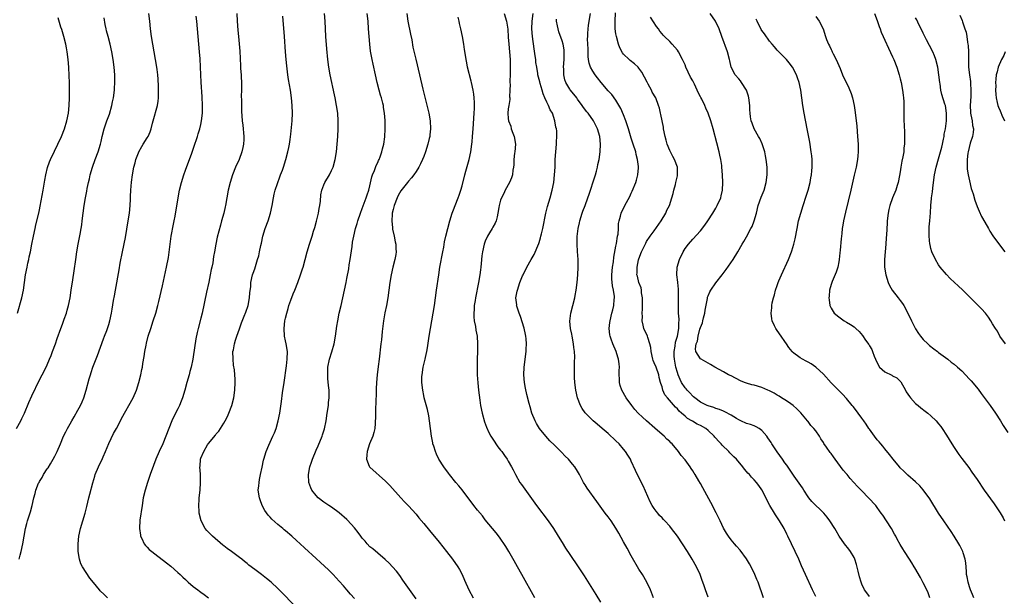
# Model space of a CAD drawing. Units: inches. Extents: x 2607000 to 2610000, y 1473207 to 1476000.
# Drawn here: x 2608052 to 2608308, y 1475309 to 1475459 of the extents above; entities that cross this region are included whole.
import ezdxf

# ---------------------------------------------------------------- set-up
doc = ezdxf.new("R2010")
doc.units = ezdxf.units.IN
doc.header["$MEASUREMENT"] = 0
doc.layers.add('LD26071473_10ft', color=100, linetype='Continuous')

msp = doc.modelspace()

# ---------------------------------------------------------------- linework, layer by layer
at = {"layer": 'LD26071473_10ft'}
for points, elevation in [([(2608051, 1475353.05), (2608052.1, 1475355), (2608052.41, 1475355.59), (2608053.04, 1475356.96), (2608054.21, 1475359.79), (2608055, 1475361.54), (2608057, 1475365.65), (2608057.69, 1475367), (2608058.69, 1475369), (2608059.39, 1475370.61), (2608059.57, 1475371), (2608059.98, 1475371.98), (2608060.38, 1475373), (2608061.12, 1475375), (2608061.59, 1475376.41), (2608062.52, 1475379), (2608063, 1475380.19), (2608063.42, 1475381.42), (2608063.99, 1475383), (2608064.22, 1475383.78), (2608064.56, 1475385), (2608064.95, 1475387), (2608065.25, 1475389), (2608065.67, 1475391.67), (2608066.02, 1475394.02), (2608066.4, 1475397), (2608066.7, 1475399), (2608067.08, 1475401), (2608067.6, 1475403.6), (2608067.84, 1475405), (2608067.98, 1475406.02), (2608068.13, 1475407), (2608068.6, 1475411), (2608068.93, 1475413), (2608069.29, 1475414.71), (2608069.4, 1475415.4), (2608069.75, 1475417), (2608070.01, 1475417.99), (2608070.21, 1475419), (2608070.77, 1475421), (2608071.49, 1475423), (2608072.26, 1475425), (2608072.86, 1475427), (2608073, 1475427.67), (2608073.31, 1475429), (2608073.85, 1475431), (2608074.29, 1475432.29), (2608074.55, 1475433), (2608075, 1475434.33), (2608075.19, 1475434.81), (2608075.82, 1475437), (2608076, 1475438), (2608076.21, 1475439), (2608076.47, 1475441), (2608076.52, 1475441.48), (2608076.58, 1475443), (2608076.55, 1475445), (2608076.42, 1475447), (2608076.19, 1475449), (2608075.83, 1475451), (2608075.36, 1475453), (2608074.82, 1475455), (2608074.46, 1475456.46), (2608074.34, 1475457), (2608074.12, 1475458.12), (2608073.83, 1475459.83)], 11610), ([(2608051.25, 1475383), (2608052.36, 1475387), (2608052.84, 1475389), (2608053.12, 1475391), (2608053.36, 1475393), (2608053.74, 1475395), (2608053.99, 1475395.99), (2608054.21, 1475397), (2608054.33, 1475397.67), (2608054.63, 1475399), (2608055, 1475401), (2608055.39, 1475403), (2608055.82, 1475405), (2608056.03, 1475405.97), (2608056.8, 1475409), (2608057, 1475409.89), (2608057.19, 1475410.81), (2608057.9, 1475415), (2608058.38, 1475417.62), (2608058.65, 1475419), (2608059.11, 1475420.89), (2608059.62, 1475422.38), (2608059.88, 1475423), (2608060.87, 1475425.13), (2608061.79, 1475427), (2608062.71, 1475429), (2608063.5, 1475431), (2608064.13, 1475433), (2608064.54, 1475435), (2608064.72, 1475437), (2608064.78, 1475439), (2608064.79, 1475441), (2608064.76, 1475443), (2608064.71, 1475444.71), (2608064.6, 1475447), (2608064.44, 1475449), (2608064.21, 1475451), (2608064.01, 1475452.01), (2608063.84, 1475453), (2608063.31, 1475455), (2608062.76, 1475456.76), (2608062.57, 1475457.43), (2608061.82, 1475459.82)], 11600), ([(2608051.68, 1475319), (2608051.95, 1475320.05), (2608052.24, 1475321), (2608052.65, 1475323), (2608052.96, 1475325), (2608053.35, 1475327), (2608053.68, 1475328.32), (2608053.88, 1475329), (2608054.63, 1475331.37), (2608055.07, 1475333), (2608055.52, 1475335), (2608055.87, 1475336.13), (2608056.05, 1475337), (2608056.76, 1475338.76), (2608056.87, 1475339), (2608057, 1475339.25), (2608057.7, 1475340.3), (2608058.07, 1475341), (2608059, 1475342.49), (2608059.21, 1475342.79), (2608059.82, 1475343.82), (2608060.55, 1475345), (2608061, 1475345.82), (2608061.59, 1475347), (2608062.44, 1475349), (2608063.27, 1475351), (2608063.83, 1475352.17), (2608064.25, 1475353), (2608065, 1475354.26), (2608065.4, 1475355), (2608066, 1475356), (2608067, 1475357.75), (2608067.68, 1475359), (2608068.05, 1475359.95), (2608068.55, 1475361), (2608069.14, 1475363), (2608069.89, 1475365.89), (2608070.23, 1475367), (2608070.45, 1475367.55), (2608070.9, 1475369), (2608072.04, 1475371.96), (2608073.66, 1475376.34), (2608073.94, 1475377), (2608074.49, 1475378.49), (2608074.68, 1475379), (2608075, 1475380.08), (2608075.27, 1475381), (2608075.7, 1475383), (2608075.91, 1475384.09), (2608076.28, 1475386.28), (2608076.51, 1475387.49), (2608076.77, 1475389), (2608077.74, 1475394.26), (2608078.02, 1475396.02), (2608078.59, 1475399), (2608079.34, 1475402.66), (2608080.08, 1475407), (2608080.38, 1475409), (2608080.55, 1475411), (2608080.63, 1475412.63), (2608080.65, 1475413.35), (2608080.75, 1475415), (2608080.95, 1475417.05), (2608081.19, 1475419), (2608081.54, 1475421), (2608081.88, 1475422.12), (2608082.09, 1475423), (2608082.74, 1475424.74), (2608082.86, 1475425), (2608083.63, 1475426.37), (2608083.97, 1475427), (2608085, 1475428.61), (2608085.23, 1475429), (2608085.83, 1475430.17), (2608086.07, 1475431), (2608086.41, 1475432.41), (2608086.59, 1475433), (2608087.69, 1475437), (2608087.84, 1475438.16), (2608087.97, 1475439), (2608087.99, 1475441), (2608087.94, 1475442.06), (2608087.9, 1475443.9), (2608087.8, 1475445), (2608087.58, 1475446.42), (2608087.52, 1475447), (2608087.14, 1475449), (2608086.79, 1475451), (2608086.15, 1475455), (2608085.9, 1475457), (2608085.72, 1475459), (2608085.46, 1475461)], 11620), ([(2608074.68, 1475309), (2608073.83, 1475309.83), (2608072.78, 1475310.78), (2608072.57, 1475311), (2608071, 1475312.92), (2608070.05, 1475314.05), (2608068.2, 1475317), (2608067.78, 1475317.78), (2608067.37, 1475319), (2608067.01, 1475321), (2608067.01, 1475323), (2608067.23, 1475325), (2608067.63, 1475327), (2608068.86, 1475331), (2608069.29, 1475332.71), (2608069.84, 1475335), (2608070.11, 1475335.89), (2608070.85, 1475338.85), (2608071.39, 1475340.61), (2608071.48, 1475341), (2608072.32, 1475343), (2608072.54, 1475343.46), (2608073.23, 1475344.77), (2608073.6, 1475345.6), (2608074.2, 1475347), (2608075, 1475349.07), (2608076.27, 1475351.73), (2608076.99, 1475353), (2608078.03, 1475355), (2608078.35, 1475355.65), (2608081.33, 1475361), (2608082.21, 1475363), (2608082.86, 1475365), (2608083.36, 1475367), (2608083.66, 1475368.34), (2608083.78, 1475369), (2608083.92, 1475369.92), (2608084.27, 1475371.73), (2608084.43, 1475373), (2608084.72, 1475374.72), (2608084.82, 1475375.18), (2608085.27, 1475377), (2608085.92, 1475379), (2608086.61, 1475381), (2608087.23, 1475383), (2608087.77, 1475385), (2608088.03, 1475386.03), (2608089, 1475390.11), (2608090.08, 1475395), (2608090.53, 1475397.47), (2608091.29, 1475403), (2608091.84, 1475406.16), (2608092.03, 1475407), (2608092.28, 1475408.28), (2608093.04, 1475413), (2608093.44, 1475415), (2608093.98, 1475417), (2608094.59, 1475419), (2608095, 1475420.2), (2608096.61, 1475424.61), (2608097.45, 1475427), (2608097.81, 1475428.19), (2608098.11, 1475429), (2608098.31, 1475429.69), (2608098.73, 1475431), (2608099, 1475432.1), (2608099.18, 1475433), (2608099.4, 1475435), (2608099.43, 1475437), (2608099.32, 1475439.32), (2608099.07, 1475443.07), (2608098.97, 1475444.97), (2608098.9, 1475447.1), (2608098.8, 1475449.2), (2608098.64, 1475451), (2608098.44, 1475453), (2608098.27, 1475455), (2608098.13, 1475457), (2608097.92, 1475459), (2608097.72, 1475460.28)], 11630), ([(2608108.33, 1475461), (2608108.46, 1475459), (2608108.64, 1475456.64), (2608108.77, 1475455), (2608109.16, 1475451.16), (2608109.34, 1475447.34), (2608109.34, 1475446.66), (2608109.43, 1475445), (2608109.54, 1475442.46), (2608109.54, 1475441), (2608109.49, 1475439.49), (2608109.59, 1475438.41), (2608109.54, 1475437), (2608109.54, 1475435.54), (2608109.74, 1475433), (2608109.92, 1475431.92), (2608110.01, 1475431), (2608110.06, 1475429.94), (2608110.19, 1475429), (2608110.19, 1475428.19), (2608110.09, 1475427), (2608109.88, 1475426.12), (2608109.66, 1475425), (2608108.93, 1475423), (2608108.01, 1475421), (2608107.22, 1475419), (2608106.58, 1475417), (2608106.12, 1475415), (2608105.43, 1475411), (2608105.35, 1475410.65), (2608104.96, 1475409), (2608104.39, 1475407), (2608104.07, 1475405.93), (2608103.22, 1475402.78), (2608102.84, 1475401), (2608102.5, 1475399), (2608102.29, 1475397.71), (2608102.06, 1475396.06), (2608101.85, 1475395), (2608101.66, 1475394.34), (2608101.44, 1475393), (2608101.05, 1475391.05), (2608100.48, 1475388.48), (2608099.31, 1475383), (2608099, 1475381.7), (2608098.27, 1475379), (2608098.02, 1475377.98), (2608097.7, 1475376.3), (2608097, 1475371.64), (2608096.89, 1475371), (2608096.48, 1475369), (2608096.15, 1475367.85), (2608095.93, 1475367), (2608095.35, 1475365), (2608094.8, 1475363), (2608094.2, 1475361), (2608093.88, 1475360.12), (2608093.41, 1475359), (2608093, 1475358.13), (2608092.41, 1475357), (2608091.43, 1475355), (2608090.64, 1475353), (2608089.9, 1475351), (2608089.09, 1475349), (2608088.16, 1475347), (2608087.28, 1475345), (2608086.63, 1475343.37), (2608085.77, 1475341), (2608085.09, 1475339), (2608084.48, 1475337), (2608084.01, 1475335), (2608083.67, 1475333), (2608083.14, 1475329.14), (2608083, 1475327), (2608083.24, 1475325.24), (2608083.29, 1475325), (2608083.61, 1475324.39), (2608084.27, 1475323), (2608084.58, 1475322.58), (2608085, 1475322.18), (2608085.57, 1475321.57), (2608086.2, 1475321), (2608087, 1475320.38), (2608090.07, 1475318.07), (2608091.18, 1475317.18), (2608093, 1475315.59), (2608093.61, 1475315), (2608094.33, 1475314.33), (2608095, 1475313.69), (2608095.36, 1475313.36), (2608095.72, 1475313), (2608097, 1475311.92), (2608098.17, 1475311), (2608098.65, 1475310.65), (2608099, 1475310.4), (2608099.85, 1475309.85), (2608101, 1475309)], 11640), ([(2608123, 1475307.32), (2608120.21, 1475310.21), (2608119, 1475311.41), (2608117.29, 1475313), (2608116.03, 1475314.03), (2608114.78, 1475315), (2608113, 1475316.3), (2608111.48, 1475317.48), (2608111, 1475317.88), (2608110.37, 1475318.37), (2608109.61, 1475319), (2608109, 1475319.48), (2608106.98, 1475321), (2608105.81, 1475321.81), (2608105, 1475322.48), (2608104.7, 1475322.7), (2608101.99, 1475325), (2608101.48, 1475325.48), (2608101, 1475326.04), (2608100.51, 1475326.51), (2608100.11, 1475327), (2608099.05, 1475329), (2608098.58, 1475331), (2608098.56, 1475331.44), (2608098.45, 1475333), (2608098.51, 1475334.52), (2608098.55, 1475335), (2608098.76, 1475337), (2608098.89, 1475339), (2608098.85, 1475341.15), (2608098.75, 1475343), (2608098.8, 1475343.2), (2608098.92, 1475345), (2608099, 1475345.25), (2608099.73, 1475347), (2608100.75, 1475348.75), (2608101, 1475349.13), (2608102.75, 1475351.25), (2608103, 1475351.6), (2608103.65, 1475352.35), (2608105, 1475354.43), (2608105.32, 1475355), (2608105.9, 1475356.1), (2608106.3, 1475357), (2608107.05, 1475359), (2608107.55, 1475361), (2608107.86, 1475363), (2608107.95, 1475365), (2608107.87, 1475365.87), (2608107.84, 1475367), (2608107.71, 1475368.29), (2608107.51, 1475369.51), (2608107.35, 1475371), (2608107.34, 1475373), (2608107.44, 1475373.44), (2608107.72, 1475375), (2608107.98, 1475376.02), (2608108.35, 1475377), (2608109, 1475378.97), (2608109.53, 1475380.47), (2608110.23, 1475382.23), (2608110.69, 1475383.31), (2608111.26, 1475385), (2608111.67, 1475387), (2608111.74, 1475388.26), (2608111.98, 1475389.98), (2608112.01, 1475391), (2608112.45, 1475393), (2608112.61, 1475393.39), (2608113, 1475394.58), (2608113.17, 1475395.17), (2608113.76, 1475397), (2608114.04, 1475397.96), (2608114.28, 1475399), (2608114.59, 1475400.59), (2608114.76, 1475401.25), (2608115.14, 1475403), (2608115.76, 1475405), (2608116.46, 1475407), (2608117.09, 1475409), (2608117.52, 1475411), (2608117.85, 1475413), (2608118.04, 1475413.96), (2608118.3, 1475415), (2608119.52, 1475418.48), (2608119.75, 1475419), (2608120.22, 1475420.22), (2608120.48, 1475421), (2608121.12, 1475423), (2608121.66, 1475425), (2608121.91, 1475426.09), (2608122.07, 1475427), (2608122.2, 1475428.2), (2608122.41, 1475429.59), (2608122.71, 1475433), (2608122.8, 1475435), (2608122.75, 1475437), (2608122.57, 1475439), (2608122.27, 1475441), (2608121.79, 1475443.79), (2608121.61, 1475445), (2608121.32, 1475447.32), (2608121.17, 1475449), (2608121.01, 1475451), (2608120.77, 1475455), (2608120.28, 1475460.28)], 11650), ([(2608139, 1475308.79), (2608137.94, 1475309.94), (2608137, 1475311.05), (2608136.08, 1475312.08), (2608135, 1475313.33), (2608133.44, 1475315), (2608132.24, 1475316.24), (2608130.15, 1475318.15), (2608129, 1475319.16), (2608125.93, 1475321.93), (2608124.81, 1475323), (2608123.86, 1475323.86), (2608122.65, 1475325), (2608121, 1475326.43), (2608120.68, 1475326.68), (2608120.31, 1475327), (2608119, 1475328.03), (2608117.43, 1475329.43), (2608117, 1475329.93), (2608116.47, 1475330.47), (2608115.65, 1475331.65), (2608114.96, 1475333), (2608114.41, 1475334.41), (2608114.23, 1475335), (2608113.94, 1475337), (2608114.05, 1475338.05), (2608114.12, 1475339), (2608114.26, 1475339.74), (2608114.54, 1475341), (2608114.93, 1475342.93), (2608115.27, 1475344.73), (2608115.34, 1475345), (2608115.95, 1475347), (2608116.67, 1475348.67), (2608117.75, 1475351), (2608118.13, 1475351.87), (2608118.56, 1475353), (2608119.13, 1475355), (2608119.51, 1475357), (2608119.97, 1475360.03), (2608120.26, 1475362.26), (2608120.67, 1475365), (2608121.29, 1475369.29), (2608121.48, 1475371), (2608121.5, 1475373), (2608121.17, 1475375), (2608121, 1475375.77), (2608120.78, 1475377), (2608120.65, 1475379), (2608120.85, 1475381), (2608121, 1475381.68), (2608121.32, 1475383), (2608121.74, 1475384.26), (2608121.91, 1475385), (2608122.39, 1475386.39), (2608123, 1475388.04), (2608123.4, 1475389), (2608124.19, 1475391), (2608124.94, 1475393), (2608125.46, 1475394.54), (2608125.59, 1475395), (2608126.67, 1475399), (2608127.28, 1475401), (2608127.93, 1475403), (2608128.32, 1475404.32), (2608128.67, 1475405.33), (2608129.09, 1475406.91), (2608129.6, 1475409), (2608129.8, 1475410.2), (2608129.96, 1475411), (2608130.11, 1475412.11), (2608130.23, 1475413.77), (2608130.49, 1475415), (2608131, 1475416.35), (2608131.29, 1475417), (2608132.45, 1475419), (2608133, 1475420.13), (2608133.38, 1475421), (2608133.95, 1475423), (2608134.27, 1475425), (2608134.46, 1475427), (2608134.61, 1475429), (2608134.73, 1475431), (2608134.74, 1475433), (2608134.59, 1475435), (2608134.32, 1475437), (2608133.95, 1475439), (2608133.79, 1475439.79), (2608132.66, 1475445), (2608132.3, 1475447), (2608132.04, 1475449), (2608131.78, 1475451.78), (2608131.54, 1475455), (2608131.33, 1475459), (2608131.13, 1475461)], 11660), ([(2608155, 1475308.66), (2608151.57, 1475313.57), (2608150.73, 1475314.73), (2608149.86, 1475315.86), (2608148.87, 1475317), (2608147.96, 1475317.96), (2608146.93, 1475318.93), (2608145, 1475320.54), (2608143.71, 1475321.71), (2608143, 1475322.24), (2608142.3, 1475323), (2608141.72, 1475323.72), (2608141, 1475324.51), (2608140.62, 1475325), (2608139.96, 1475325.96), (2608139, 1475327.17), (2608137.19, 1475329.19), (2608137, 1475329.37), (2608135, 1475331.11), (2608133, 1475332.53), (2608132.27, 1475333), (2608131, 1475333.87), (2608129.54, 1475335), (2608129, 1475335.54), (2608127.86, 1475337), (2608127.57, 1475337.57), (2608127.11, 1475339), (2608126.99, 1475341), (2608127.35, 1475343), (2608127.79, 1475344.21), (2608128.04, 1475345), (2608129, 1475347.33), (2608129.54, 1475348.46), (2608130.56, 1475351), (2608130.67, 1475351.33), (2608131.12, 1475352.88), (2608131.57, 1475355), (2608131.89, 1475357), (2608132.17, 1475359), (2608132.23, 1475359.77), (2608132.35, 1475361), (2608132.34, 1475363), (2608132.21, 1475364.21), (2608132.05, 1475366.05), (2608132, 1475367), (2608132.07, 1475369), (2608132.47, 1475371), (2608133.07, 1475372.93), (2608133.65, 1475375), (2608134.02, 1475377), (2608134.38, 1475379.62), (2608134.61, 1475381), (2608135.02, 1475383), (2608135.46, 1475385), (2608136.79, 1475391), (2608137, 1475392.04), (2608137.46, 1475394.54), (2608137.62, 1475395.62), (2608137.85, 1475397), (2608138.34, 1475400.34), (2608138.48, 1475401.52), (2608138.77, 1475403), (2608139.24, 1475405), (2608139.63, 1475406.37), (2608139.8, 1475407), (2608140.5, 1475409), (2608141, 1475410.21), (2608142.03, 1475413), (2608142.25, 1475413.75), (2608142.7, 1475415), (2608143, 1475416.11), (2608143.52, 1475418.48), (2608143.67, 1475419), (2608144.15, 1475420.15), (2608144.6, 1475421.4), (2608145, 1475422.16), (2608145.25, 1475422.75), (2608145.38, 1475423), (2608145.65, 1475423.65), (2608146.12, 1475425), (2608146.26, 1475425.74), (2608146.63, 1475427), (2608146.87, 1475428.87), (2608146.95, 1475431), (2608146.91, 1475433.09), (2608146.78, 1475435), (2608146.53, 1475436.53), (2608146.48, 1475437), (2608146.33, 1475437.67), (2608145.98, 1475439), (2608145.74, 1475439.74), (2608145.41, 1475441), (2608144.91, 1475443), (2608144.44, 1475445), (2608143.81, 1475447.81), (2608143.57, 1475449), (2608143.17, 1475451.17), (2608142.92, 1475453), (2608142.77, 1475455), (2608142.64, 1475457), (2608142.49, 1475459), (2608142.27, 1475461)], 11670), ([(2608152.6, 1475461), (2608152.82, 1475459), (2608153.55, 1475455.55), (2608153.88, 1475454.12), (2608154.19, 1475452.19), (2608154.95, 1475449.05), (2608155.86, 1475445), (2608156.75, 1475441.25), (2608157, 1475440.24), (2608158.09, 1475436.09), (2608158.34, 1475435), (2608158.68, 1475433), (2608158.77, 1475431), (2608158.61, 1475429.39), (2608158.56, 1475429), (2608158.41, 1475428.41), (2608158.09, 1475427), (2608157.45, 1475425), (2608157, 1475423.78), (2608156.69, 1475423), (2608156.16, 1475421.84), (2608155.71, 1475421), (2608155, 1475419.86), (2608154.41, 1475419), (2608153.8, 1475418.2), (2608153, 1475417.35), (2608152.74, 1475417), (2608151, 1475414.79), (2608150.36, 1475413.64), (2608150.07, 1475413), (2608149.26, 1475411), (2608149, 1475409.95), (2608148.81, 1475409), (2608148.77, 1475408.77), (2608148.65, 1475407), (2608148.83, 1475405.17), (2608148.83, 1475405), (2608148.86, 1475404.86), (2608149.33, 1475403), (2608149.59, 1475401.59), (2608149.74, 1475401), (2608149.73, 1475399.73), (2608149.79, 1475399), (2608149.71, 1475398.29), (2608149.46, 1475397), (2608148.94, 1475395), (2608148.5, 1475393), (2608148.18, 1475391), (2608147.93, 1475389), (2608147.66, 1475387), (2608147.3, 1475385), (2608146.9, 1475383.1), (2608146.52, 1475381), (2608146.33, 1475379.67), (2608146.2, 1475378.2), (2608145.96, 1475376.04), (2608145.86, 1475375), (2608145.35, 1475371), (2608145.13, 1475369.13), (2608144.9, 1475367), (2608144.73, 1475365), (2608144.65, 1475363.35), (2608144.6, 1475362.6), (2608144.52, 1475359.48), (2608144.46, 1475358.46), (2608144.42, 1475357), (2608144.4, 1475355.6), (2608144.37, 1475355), (2608144.31, 1475354.31), (2608144.24, 1475353), (2608144.03, 1475351.97), (2608143.75, 1475351), (2608142.91, 1475349), (2608142.26, 1475347), (2608142.16, 1475346.16), (2608142.11, 1475345), (2608142.81, 1475343.19), (2608142.87, 1475343), (2608142.92, 1475342.92), (2608147, 1475339.33), (2608148.16, 1475338.16), (2608151.02, 1475335), (2608151.94, 1475333.94), (2608153, 1475332.9), (2608155, 1475330.68), (2608155.75, 1475329.75), (2608157, 1475328.31), (2608158.5, 1475326.5), (2608161, 1475323.44), (2608162.93, 1475321), (2608164.45, 1475319), (2608165.88, 1475317), (2608166.3, 1475316.3), (2608167.03, 1475315), (2608167.59, 1475313.59), (2608168.69, 1475311), (2608169.87, 1475309)], 11680), ([(2608185.86, 1475309), (2608182.48, 1475315), (2608181.37, 1475317), (2608180.54, 1475318.54), (2608179.14, 1475321), (2608178.33, 1475322.33), (2608176.71, 1475324.71), (2608175.84, 1475325.84), (2608173, 1475329.29), (2608172.26, 1475330.26), (2608171, 1475331.77), (2608170.05, 1475333), (2608167.01, 1475337.01), (2608166.13, 1475338.13), (2608165.37, 1475339), (2608163.69, 1475341), (2608163.39, 1475341.39), (2608162.19, 1475343), (2608160.95, 1475345), (2608160.32, 1475346.32), (2608160.01, 1475347), (2608159.58, 1475348.42), (2608159.39, 1475349), (2608159.32, 1475349.32), (2608159.02, 1475351), (2608158.52, 1475355), (2608158.29, 1475356.29), (2608157.93, 1475357.93), (2608157.13, 1475361), (2608157, 1475361.6), (2608156.73, 1475363), (2608156.52, 1475365), (2608156.53, 1475366.53), (2608156.55, 1475367), (2608156.86, 1475369), (2608157.39, 1475371), (2608157.47, 1475371.47), (2608157.83, 1475373), (2608157.95, 1475373.95), (2608158.23, 1475375.77), (2608158.38, 1475377), (2608158.71, 1475379), (2608159.44, 1475383), (2608159.77, 1475385), (2608160.32, 1475389), (2608160.89, 1475393), (2608161.22, 1475395), (2608161.99, 1475399), (2608162.2, 1475400.2), (2608162.42, 1475401.58), (2608162.72, 1475403), (2608163.22, 1475405), (2608163.78, 1475407), (2608164.42, 1475409), (2608164.58, 1475409.42), (2608165.98, 1475413), (2608166.25, 1475413.74), (2608166.68, 1475415), (2608167, 1475416.16), (2608167.7, 1475419), (2608167.98, 1475419.98), (2608168.8, 1475423), (2608169.22, 1475425), (2608169.52, 1475427), (2608169.58, 1475427.58), (2608169.69, 1475429), (2608169.81, 1475431), (2608170.14, 1475435), (2608170.21, 1475436.21), (2608170.22, 1475437), (2608170.17, 1475437.83), (2608170.13, 1475439), (2608170.01, 1475440.01), (2608169.86, 1475441), (2608169.44, 1475443), (2608169.36, 1475443.36), (2608168.42, 1475447), (2608168.17, 1475448.17), (2608168.01, 1475449), (2608167.84, 1475450.16), (2608167.6, 1475451.6), (2608167.4, 1475453), (2608167.05, 1475454.95), (2608166.62, 1475457), (2608166.32, 1475458.32), (2608166.19, 1475459), (2608165.97, 1475459.97)], 11690), ([(2608177.94, 1475461), (2608178.51, 1475459), (2608178.86, 1475456.86), (2608179, 1475454.79), (2608179.1, 1475453), (2608179.29, 1475451), (2608179.44, 1475449), (2608179.49, 1475447.49), (2608179.45, 1475445), (2608179.41, 1475443.41), (2608179.43, 1475443), (2608179.47, 1475442.53), (2608179.41, 1475441), (2608179.31, 1475439.31), (2608179.36, 1475439), (2608179.37, 1475438.63), (2608179.11, 1475437), (2608179, 1475436.12), (2608178.89, 1475435), (2608179, 1475433.63), (2608179.07, 1475433), (2608179.62, 1475431.62), (2608179.78, 1475431), (2608180.21, 1475429.79), (2608180.53, 1475429), (2608180.86, 1475427), (2608180.68, 1475425), (2608180.62, 1475424.62), (2608180.44, 1475423), (2608180.42, 1475421.58), (2608180.36, 1475421), (2608180.21, 1475420.21), (2608180.08, 1475419), (2608179.82, 1475418.18), (2608179.28, 1475417), (2608178.19, 1475415), (2608177.82, 1475414.18), (2608177.21, 1475413), (2608177, 1475412.39), (2608176.62, 1475411), (2608176.53, 1475410.53), (2608176.3, 1475409), (2608176.06, 1475408.06), (2608175.86, 1475407), (2608175.6, 1475406.4), (2608175, 1475405.34), (2608174.83, 1475405), (2608174.12, 1475403.88), (2608173.61, 1475403), (2608173, 1475401.76), (2608172.7, 1475401), (2608172.24, 1475399), (2608172.1, 1475397.9), (2608171.94, 1475395.94), (2608171.83, 1475395), (2608171.72, 1475394.28), (2608171.56, 1475393), (2608171.23, 1475391), (2608170.44, 1475387), (2608170.34, 1475386.34), (2608170.13, 1475385), (2608170.07, 1475383.93), (2608169.99, 1475383), (2608170.02, 1475382.02), (2608170.12, 1475381), (2608170.42, 1475379.58), (2608170.55, 1475378.55), (2608170.87, 1475377), (2608171.01, 1475375), (2608170.97, 1475373), (2608170.89, 1475371), (2608170.87, 1475369), (2608170.92, 1475367), (2608171.07, 1475364.93), (2608171.26, 1475363), (2608171.58, 1475360.42), (2608171.79, 1475359), (2608172.18, 1475357), (2608172.78, 1475354.78), (2608173.33, 1475353.33), (2608173.94, 1475351.94), (2608174.48, 1475351), (2608175.45, 1475349.45), (2608175.79, 1475349), (2608176.27, 1475348.27), (2608177, 1475347.39), (2608177.29, 1475347), (2608177.97, 1475345.97), (2608178.7, 1475345), (2608179, 1475344.51), (2608179.85, 1475343), (2608180.24, 1475342.24), (2608180.84, 1475341), (2608182.02, 1475339), (2608182.42, 1475338.42), (2608186.36, 1475333), (2608189.33, 1475329), (2608190.73, 1475327), (2608192.01, 1475325), (2608193, 1475323.35), (2608193.9, 1475321.9), (2608195, 1475320.23), (2608197.18, 1475317), (2608198.7, 1475314.7), (2608201.82, 1475309.82), (2608203, 1475307.82)], 11700), ([(2608216.79, 1475309), (2608216, 1475311), (2608215.01, 1475313), (2608213.88, 1475315), (2608213, 1475316.44), (2608211, 1475319.87), (2608209.89, 1475321.89), (2608209, 1475323.55), (2608207.75, 1475325.75), (2608207, 1475327.1), (2608205.73, 1475329), (2608205, 1475330.03), (2608204.25, 1475331), (2608202.01, 1475334.01), (2608199.51, 1475337.51), (2608199, 1475338.35), (2608198.74, 1475338.74), (2608198.59, 1475339), (2608197.53, 1475341), (2608197, 1475341.92), (2608196.32, 1475343), (2608195.71, 1475343.71), (2608194.65, 1475345), (2608193.81, 1475345.81), (2608192.83, 1475346.83), (2608192.68, 1475347), (2608191, 1475348.65), (2608189.84, 1475349.84), (2608188.74, 1475351), (2608187.13, 1475353), (2608186.33, 1475354.33), (2608185.95, 1475355), (2608185.15, 1475357), (2608184.67, 1475358.67), (2608184.47, 1475359.53), (2608183.82, 1475361.82), (2608183.46, 1475363.46), (2608183.19, 1475365), (2608183.06, 1475367), (2608183.16, 1475369), (2608183.67, 1475373), (2608183.68, 1475373.68), (2608183.74, 1475375), (2608183.63, 1475376.37), (2608183.54, 1475377), (2608183.43, 1475377.43), (2608183.11, 1475379.11), (2608182.17, 1475382.17), (2608181.81, 1475383), (2608181.21, 1475384.79), (2608181.17, 1475385), (2608181.18, 1475385.18), (2608180.97, 1475387), (2608181.28, 1475388.72), (2608181.35, 1475389), (2608182.04, 1475391), (2608182.72, 1475392.72), (2608182.84, 1475393), (2608183.82, 1475395), (2608184.99, 1475397.01), (2608185.71, 1475398.29), (2608186.91, 1475401.09), (2608187, 1475401.36), (2608187.37, 1475402.63), (2608187.49, 1475403), (2608187.67, 1475403.67), (2608187.99, 1475405), (2608188.75, 1475409), (2608189.2, 1475410.8), (2608189.86, 1475413), (2608190.4, 1475415), (2608190.81, 1475417), (2608191.05, 1475419), (2608191.16, 1475421), (2608191.22, 1475423), (2608191.35, 1475425), (2608191.53, 1475427), (2608191.54, 1475427.54), (2608191.63, 1475429), (2608191.59, 1475430.41), (2608191.5, 1475431), (2608191.38, 1475431.38), (2608191.15, 1475433), (2608190.48, 1475435), (2608189.92, 1475435.92), (2608189.46, 1475437), (2608189, 1475437.88), (2608188.49, 1475439), (2608188.09, 1475440.09), (2608187.78, 1475441), (2608187.29, 1475442.71), (2608187.19, 1475443.19), (2608186.72, 1475445), (2608186.68, 1475445.32), (2608186.39, 1475447), (2608186.2, 1475448.2), (2608186.14, 1475449), (2608186.02, 1475449.98), (2608185.73, 1475451.73), (2608185.26, 1475455), (2608185.11, 1475457), (2608185.21, 1475459), (2608185.5, 1475461)], 11710), ([(2608231, 1475309.14), (2608230.3, 1475311), (2608229.96, 1475312.04), (2608229.63, 1475313), (2608229.45, 1475313.45), (2608228.89, 1475315), (2608227.95, 1475317), (2608226.84, 1475319), (2608225.63, 1475321), (2608224.35, 1475323), (2608223, 1475325), (2608221.51, 1475327), (2608221, 1475327.6), (2608219.75, 1475329), (2608219.37, 1475329.37), (2608219, 1475329.78), (2608218.39, 1475330.39), (2608217.89, 1475331), (2608217.47, 1475331.47), (2608217, 1475332.16), (2608216.47, 1475333), (2608215.94, 1475333.94), (2608214.07, 1475338.07), (2608213, 1475340.29), (2608212.09, 1475342.09), (2608211, 1475344.54), (2608210.76, 1475345), (2608210.1, 1475346.1), (2608209.5, 1475347), (2608209, 1475347.63), (2608207.81, 1475349), (2608207, 1475349.82), (2608205, 1475351.67), (2608203.43, 1475353), (2608202.14, 1475354.14), (2608201.06, 1475355), (2608200.03, 1475356.03), (2608199.07, 1475357), (2608199, 1475357.1), (2608198.25, 1475358.25), (2608197.81, 1475359), (2608197, 1475360.95), (2608196.54, 1475363), (2608196.3, 1475365), (2608196.26, 1475366.26), (2608196.22, 1475367), (2608196.26, 1475369), (2608196.26, 1475370.26), (2608196.35, 1475371.65), (2608196.24, 1475373), (2608196.04, 1475374.04), (2608195.98, 1475375), (2608195.6, 1475377), (2608195.53, 1475377.53), (2608195.21, 1475379), (2608195.05, 1475380.95), (2608195.29, 1475383), (2608196.3, 1475387), (2608196.42, 1475387.58), (2608196.65, 1475389), (2608196.9, 1475391), (2608197.1, 1475393), (2608197.22, 1475395), (2608197.19, 1475397), (2608197.04, 1475399.04), (2608196.93, 1475400.93), (2608196.94, 1475402.94), (2608197.16, 1475405), (2608197.51, 1475406.49), (2608197.58, 1475407), (2608198.21, 1475409), (2608198.43, 1475409.57), (2608199.01, 1475411), (2608199.72, 1475413), (2608200.01, 1475413.99), (2608201.49, 1475418.51), (2608201.68, 1475419), (2608201.95, 1475419.96), (2608202.21, 1475421), (2608202.32, 1475421.68), (2608202.61, 1475423), (2608202.9, 1475425), (2608203, 1475427), (2608202.82, 1475429), (2608202.24, 1475431), (2608201.18, 1475433), (2608199.75, 1475435), (2608199.41, 1475435.41), (2608198.55, 1475436.55), (2608198.26, 1475437), (2608197, 1475438.71), (2608196.81, 1475439), (2608196.02, 1475440.02), (2608195.12, 1475441.12), (2608195, 1475441.29), (2608193.99, 1475443), (2608193.7, 1475443.7), (2608193.46, 1475445), (2608193.44, 1475446.56), (2608193.4, 1475447), (2608193.53, 1475449), (2608193.53, 1475450.47), (2608193.56, 1475451), (2608193.5, 1475451.5), (2608193.24, 1475453), (2608193, 1475453.81), (2608192.18, 1475456.18), (2608191.94, 1475457), (2608191.77, 1475457.77), (2608191.55, 1475459), (2608191.52, 1475459.52)], 11720), ([(2608245.38, 1475309), (2608244, 1475313), (2608243.72, 1475313.72), (2608243.19, 1475315), (2608242.48, 1475316.48), (2608241.78, 1475317.78), (2608241, 1475319.09), (2608239.32, 1475321.32), (2608238.41, 1475322.41), (2608237.85, 1475323), (2608237, 1475324.01), (2608236.28, 1475325), (2608235.76, 1475325.76), (2608235, 1475327.07), (2608234.1, 1475329), (2608233.1, 1475331.1), (2608231.73, 1475333.73), (2608229.59, 1475337.59), (2608229, 1475338.71), (2608228.61, 1475339.39), (2608227.62, 1475341), (2608227.36, 1475341.36), (2608227, 1475341.96), (2608226.57, 1475342.57), (2608226.31, 1475343), (2608225, 1475344.82), (2608224.02, 1475346.02), (2608223.33, 1475347), (2608221.62, 1475349), (2608221.29, 1475349.29), (2608221, 1475349.59), (2608220.26, 1475350.26), (2608219.55, 1475351), (2608219, 1475351.45), (2608217.09, 1475353.09), (2608214.93, 1475355), (2608213.93, 1475355.93), (2608212.8, 1475357), (2608211.97, 1475357.97), (2608211.15, 1475359), (2608209.71, 1475361), (2608208.52, 1475363), (2608208.15, 1475364.15), (2608207.95, 1475365), (2608207.91, 1475365.91), (2608207.89, 1475367), (2608207.89, 1475368.11), (2608207.92, 1475369), (2608207.85, 1475369.85), (2608207.69, 1475371), (2608207.54, 1475371.54), (2608207.06, 1475373), (2608206.17, 1475375), (2608205.78, 1475376.22), (2608205.47, 1475377), (2608205.38, 1475377.38), (2608205.27, 1475379), (2608205.46, 1475380.54), (2608205.48, 1475381), (2608205.93, 1475383), (2608206.16, 1475383.84), (2608206.44, 1475385), (2608206.58, 1475386.58), (2608206.65, 1475387), (2608206.65, 1475387.35), (2608206.4, 1475389), (2608206.11, 1475390.11), (2608205.96, 1475391.96), (2608205.95, 1475393), (2608206.13, 1475395), (2608206.34, 1475396.34), (2608206.44, 1475397.56), (2608207, 1475400.41), (2608207.17, 1475401.17), (2608207.45, 1475403), (2608207.57, 1475403.57), (2608207.65, 1475405), (2608207.7, 1475406.3), (2608207.86, 1475407), (2608208.23, 1475408.23), (2608208.41, 1475409), (2608209.36, 1475411), (2608210.6, 1475413.4), (2608211, 1475414.2), (2608211.25, 1475414.75), (2608212.19, 1475417), (2608212.38, 1475417.62), (2608212.74, 1475419), (2608212.84, 1475420.84), (2608212.86, 1475421), (2608212.85, 1475421.15), (2608212.63, 1475423), (2608212.3, 1475424.3), (2608212.15, 1475425), (2608211.53, 1475427), (2608211, 1475428.57), (2608210.84, 1475429.16), (2608210.29, 1475431), (2608209.61, 1475433), (2608209, 1475434.57), (2608208.29, 1475436.29), (2608207, 1475438.45), (2608205.91, 1475439.91), (2608205, 1475440.83), (2608203.14, 1475443), (2608202.22, 1475444.22), (2608201.58, 1475445), (2608201, 1475445.92), (2608200.39, 1475447), (2608200.06, 1475448.06), (2608199.87, 1475449), (2608199.81, 1475449.81), (2608199.77, 1475451), (2608199.79, 1475451.79), (2608199.73, 1475453), (2608199.65, 1475454.35), (2608199.67, 1475455), (2608199.73, 1475455.73), (2608199.74, 1475457), (2608199.86, 1475457.86), (2608200, 1475459), (2608200.39, 1475461)], 11730), ([(2608259, 1475309.27), (2608258.19, 1475311), (2608256.36, 1475315), (2608255.32, 1475317.32), (2608254.59, 1475319), (2608253.69, 1475321), (2608251.77, 1475325), (2608251.5, 1475325.5), (2608250.79, 1475327), (2608249.62, 1475329), (2608248.55, 1475330.55), (2608248.25, 1475331), (2608247.04, 1475333), (2608245, 1475337.06), (2608244.16, 1475338.16), (2608243.55, 1475339), (2608243, 1475339.65), (2608242.31, 1475340.31), (2608241.73, 1475341), (2608241.36, 1475341.36), (2608241, 1475341.82), (2608240.45, 1475342.45), (2608240.06, 1475343), (2608238.38, 1475345), (2608237.66, 1475345.66), (2608236.65, 1475346.65), (2608236.37, 1475347), (2608234.67, 1475348.67), (2608234.43, 1475349), (2608233.7, 1475349.7), (2608233, 1475350.53), (2608232.76, 1475350.76), (2608232.57, 1475351), (2608231, 1475352.51), (2608230.4, 1475353), (2608229, 1475353.8), (2608228.17, 1475354.17), (2608226.91, 1475354.91), (2608226.79, 1475355), (2608225.61, 1475355.61), (2608225, 1475356.19), (2608224.07, 1475357), (2608223.48, 1475357.48), (2608223, 1475358.13), (2608222.52, 1475358.52), (2608220.39, 1475361), (2608219.76, 1475361.76), (2608219.24, 1475363), (2608219, 1475363.86), (2608218.7, 1475364.7), (2608218.65, 1475365), (2608218.28, 1475366.28), (2608218.15, 1475367), (2608217.45, 1475369), (2608217, 1475370.12), (2608216.73, 1475370.73), (2608216.63, 1475371), (2608216.14, 1475373), (2608216.05, 1475374.05), (2608215.84, 1475375), (2608215.28, 1475376.72), (2608215.21, 1475377), (2608214.31, 1475379), (2608214.13, 1475379.87), (2608213.8, 1475381), (2608213.88, 1475382.12), (2608213.82, 1475383), (2608213.93, 1475384.07), (2608213.96, 1475385), (2608213.94, 1475386.06), (2608213.96, 1475387), (2608213.7, 1475388.3), (2608213.66, 1475389), (2608213.56, 1475389.57), (2608212.98, 1475391), (2608212.6, 1475392.6), (2608212.49, 1475393), (2608212.53, 1475393.47), (2608212.51, 1475395), (2608212.91, 1475396.91), (2608213, 1475397.18), (2608213.7, 1475399), (2608214.13, 1475399.87), (2608214.76, 1475401.24), (2608215, 1475401.66), (2608215.89, 1475403), (2608217, 1475404.47), (2608218.82, 1475407), (2608220.01, 1475409), (2608220.24, 1475409.76), (2608220.93, 1475411), (2608221.55, 1475413), (2608221.88, 1475414.12), (2608222.09, 1475415), (2608222.49, 1475416.49), (2608222.64, 1475417), (2608222.69, 1475417.31), (2608223, 1475418.7), (2608223.06, 1475419.06), (2608222.99, 1475421), (2608222.23, 1475423), (2608221.79, 1475423.79), (2608221, 1475425.35), (2608220.38, 1475427), (2608220.05, 1475428.05), (2608219.81, 1475429), (2608219.41, 1475431), (2608219.37, 1475431.37), (2608218.73, 1475434.73), (2608218.63, 1475435), (2608218.32, 1475436.32), (2608218.11, 1475437), (2608217.37, 1475439), (2608216.48, 1475440.48), (2608216.28, 1475441), (2608215.41, 1475442.59), (2608215.11, 1475443.11), (2608213.74, 1475445.74), (2608213, 1475446.76), (2608212.78, 1475447), (2608211.86, 1475447.86), (2608210.73, 1475448.73), (2608210.42, 1475449), (2608209, 1475450.35), (2608208.7, 1475450.7), (2608208.03, 1475452.03), (2608207.71, 1475453), (2608207.12, 1475455), (2608207, 1475455.63), (2608206.8, 1475457), (2608206.78, 1475459), (2608206.87, 1475461.13)], 11740), ([(2608273, 1475309.29), (2608272.28, 1475310.28), (2608271.74, 1475311), (2608271, 1475312.48), (2608270.81, 1475313), (2608270.42, 1475314.42), (2608270.07, 1475315.93), (2608269.65, 1475317.65), (2608269.2, 1475319), (2608269, 1475319.43), (2608268.06, 1475321), (2608267.62, 1475321.62), (2608266.51, 1475323), (2608265.15, 1475325), (2608264.36, 1475326.36), (2608264, 1475327), (2608262.71, 1475329), (2608261.96, 1475329.96), (2608261.12, 1475331), (2608260.05, 1475332.05), (2608259, 1475333), (2608257.99, 1475333.99), (2608257.17, 1475335), (2608257, 1475335.23), (2608255.88, 1475337), (2608255.55, 1475337.56), (2608253.42, 1475340.58), (2608251.45, 1475343.44), (2608251, 1475344.06), (2608250.36, 1475345), (2608249, 1475346.93), (2608247.61, 1475349), (2608247.39, 1475349.39), (2608246.58, 1475350.58), (2608246.26, 1475351), (2608245, 1475352.53), (2608244.27, 1475353), (2608243.48, 1475353.48), (2608243, 1475353.68), (2608242.02, 1475354.02), (2608241, 1475354.32), (2608239.5, 1475355), (2608239, 1475355.24), (2608238.42, 1475355.58), (2608237, 1475356.49), (2608235.37, 1475357.37), (2608235, 1475357.49), (2608233.99, 1475357.99), (2608233, 1475358.25), (2608232.49, 1475358.49), (2608231, 1475358.9), (2608230.75, 1475359), (2608229, 1475359.87), (2608227.5, 1475361), (2608227.23, 1475361.23), (2608227, 1475361.38), (2608226.26, 1475362.26), (2608225.54, 1475363), (2608225.3, 1475363.3), (2608225, 1475363.62), (2608224.11, 1475365), (2608223.73, 1475365.73), (2608223.17, 1475367), (2608223, 1475367.54), (2608222.62, 1475369), (2608222.25, 1475371), (2608222.2, 1475371.8), (2608222.15, 1475373), (2608222.39, 1475374.39), (2608222.51, 1475375.49), (2608223.01, 1475377.01), (2608223.36, 1475379), (2608223.35, 1475380.65), (2608223.44, 1475381), (2608223.48, 1475381.48), (2608223.33, 1475383), (2608223.27, 1475384.73), (2608223.3, 1475387), (2608223.28, 1475389.28), (2608223.11, 1475391), (2608223.11, 1475391.11), (2608222.88, 1475393), (2608222.92, 1475395), (2608223.53, 1475397), (2608224.55, 1475399), (2608225, 1475399.8), (2608225.9, 1475401), (2608227, 1475402.3), (2608229, 1475404.46), (2608230.12, 1475405.88), (2608230.9, 1475407), (2608232.19, 1475409), (2608233, 1475410.36), (2608233.37, 1475411), (2608234.28, 1475413), (2608234.43, 1475413.57), (2608234.73, 1475415), (2608234.8, 1475417), (2608234.72, 1475419), (2608234.58, 1475421), (2608234.54, 1475421.46), (2608234.34, 1475423), (2608234.08, 1475424.08), (2608233.91, 1475425), (2608233.29, 1475427.29), (2608232.32, 1475431), (2608231.74, 1475433), (2608231.03, 1475435), (2608230.37, 1475436.37), (2608230.13, 1475437), (2608229.33, 1475438.67), (2608229.09, 1475439.09), (2608229, 1475439.3), (2608228.39, 1475440.39), (2608228.14, 1475441), (2608227.42, 1475442.58), (2608227, 1475443.46), (2608226.44, 1475444.44), (2608225.24, 1475447), (2608225, 1475447.6), (2608224.33, 1475449), (2608223.29, 1475451), (2608223, 1475451.45), (2608221.66, 1475453), (2608221, 1475453.64), (2608219.66, 1475455), (2608219.31, 1475455.31), (2608219, 1475455.67), (2608218.41, 1475456.41), (2608218.05, 1475457), (2608217.61, 1475457.61), (2608216.01, 1475460.01)], 11750), ([(2608288.72, 1475309), (2608288.25, 1475310.25), (2608287.93, 1475311), (2608287, 1475312.89), (2608286.27, 1475314.27), (2608284.79, 1475316.79), (2608284.65, 1475317), (2608284.03, 1475318.03), (2608283.38, 1475319), (2608282.1, 1475321), (2608281.67, 1475321.67), (2608281, 1475322.79), (2608280.21, 1475324.21), (2608279.82, 1475325), (2608279.51, 1475325.51), (2608278.71, 1475327), (2608277.44, 1475329), (2608276.43, 1475330.43), (2608276.08, 1475331), (2608275.62, 1475331.62), (2608275, 1475332.5), (2608274.61, 1475333), (2608272.78, 1475335), (2608271, 1475336.76), (2608269.91, 1475337.91), (2608268.91, 1475339), (2608268.01, 1475340.01), (2608267.15, 1475341), (2608267, 1475341.19), (2608266.16, 1475342.16), (2608264.1, 1475345), (2608263.62, 1475345.62), (2608263, 1475346.51), (2608262.78, 1475346.78), (2608261.85, 1475348.15), (2608261.14, 1475349.14), (2608261, 1475349.37), (2608260.33, 1475350.33), (2608259.98, 1475351), (2608259, 1475352.37), (2608258.53, 1475353), (2608257.77, 1475353.77), (2608257, 1475354.79), (2608256.9, 1475354.9), (2608256.84, 1475355), (2608255.11, 1475357.11), (2608254.12, 1475358.12), (2608253.13, 1475359), (2608251.9, 1475359.9), (2608251, 1475360.44), (2608250.13, 1475361), (2608249.46, 1475361.46), (2608249, 1475361.69), (2608248.19, 1475362.19), (2608247, 1475362.77), (2608246.5, 1475363), (2608245, 1475363.63), (2608243, 1475364.25), (2608242.4, 1475364.4), (2608241, 1475364.83), (2608240.49, 1475365), (2608239.45, 1475365.45), (2608237, 1475366.67), (2608236.31, 1475367), (2608235, 1475367.78), (2608232.71, 1475369), (2608231.64, 1475369.64), (2608229.19, 1475371), (2608229, 1475371.15), (2608227.83, 1475373), (2608227.69, 1475373.69), (2608227.9, 1475375), (2608228.26, 1475375.74), (2608228.4, 1475377), (2608228.88, 1475378.88), (2608229, 1475379.26), (2608229.5, 1475380.5), (2608229.6, 1475381), (2608229.79, 1475381.79), (2608230.12, 1475383), (2608230.21, 1475383.79), (2608230.83, 1475386.83), (2608230.86, 1475387.14), (2608231, 1475387.53), (2608231.44, 1475388.56), (2608231.72, 1475389), (2608233, 1475390.91), (2608234.67, 1475393), (2608235.67, 1475394.33), (2608237.51, 1475397), (2608238.73, 1475399), (2608239.89, 1475401), (2608240.33, 1475401.67), (2608241, 1475402.84), (2608242.16, 1475405), (2608242.46, 1475405.54), (2608243.01, 1475406.99), (2608243.56, 1475409), (2608244.06, 1475411), (2608244.82, 1475413.18), (2608245.58, 1475415), (2608246.15, 1475417), (2608246.37, 1475419), (2608246.35, 1475421), (2608246.14, 1475423), (2608245.97, 1475423.97), (2608245.75, 1475425), (2608245.09, 1475427.09), (2608244.47, 1475428.47), (2608244.15, 1475429), (2608242.98, 1475431), (2608242.45, 1475432.45), (2608242.23, 1475433), (2608242.06, 1475434.06), (2608241.95, 1475435), (2608241.87, 1475435.87), (2608241.83, 1475437), (2608241.57, 1475439), (2608241.47, 1475439.47), (2608240.99, 1475440.99), (2608239.73, 1475443), (2608239.44, 1475443.44), (2608239, 1475443.98), (2608238.08, 1475445), (2608237.04, 1475447.04), (2608236.66, 1475448.66), (2608236.6, 1475449), (2608236.04, 1475451), (2608234.61, 1475455), (2608233.87, 1475457), (2608232.92, 1475459), (2608231.52, 1475461)], 11760), ([(2608300.13, 1475309), (2608299.82, 1475309.82), (2608299.26, 1475311), (2608299, 1475311.78), (2608298.64, 1475313), (2608298.41, 1475314.41), (2608298.29, 1475315), (2608298.21, 1475315.79), (2608298.04, 1475318.04), (2608297.88, 1475319), (2608297.35, 1475320.65), (2608297.26, 1475321), (2608297.19, 1475321.19), (2608297, 1475321.55), (2608296.54, 1475322.54), (2608296.28, 1475323), (2608295.04, 1475325.04), (2608294.25, 1475326.25), (2608292.32, 1475329), (2608291, 1475330.98), (2608288.67, 1475334.67), (2608287, 1475337.02), (2608286.07, 1475338.07), (2608285, 1475339.17), (2608283, 1475340.91), (2608281.9, 1475341.9), (2608281, 1475342.81), (2608280.83, 1475343), (2608279.18, 1475345), (2608278.25, 1475346.25), (2608277, 1475347.72), (2608276.44, 1475348.44), (2608275.95, 1475349), (2608275.53, 1475349.53), (2608275, 1475350.1), (2608274.31, 1475351), (2608273, 1475352.8), (2608272.86, 1475353), (2608272.15, 1475354.15), (2608271.5, 1475355), (2608271, 1475355.72), (2608270.02, 1475357), (2608269.61, 1475357.61), (2608268.73, 1475358.73), (2608268.48, 1475359), (2608267, 1475360.83), (2608265.96, 1475361.96), (2608263, 1475364.88), (2608261, 1475367.12), (2608259, 1475368.96), (2608257.83, 1475369.83), (2608257, 1475370.25), (2608256.53, 1475370.53), (2608255.6, 1475371), (2608255, 1475371.38), (2608253, 1475372.88), (2608252.86, 1475373), (2608252.04, 1475374.04), (2608251.38, 1475375), (2608251, 1475375.61), (2608249.98, 1475377), (2608249, 1475378.46), (2608248.76, 1475378.76), (2608248.6, 1475379), (2608248.31, 1475379.69), (2608247.67, 1475381), (2608247.55, 1475381.55), (2608247.41, 1475383), (2608247.57, 1475384.43), (2608247.58, 1475385), (2608247.7, 1475385.7), (2608247.99, 1475387), (2608248.24, 1475387.76), (2608248.56, 1475389), (2608249, 1475390.23), (2608249.26, 1475391), (2608249.42, 1475391.42), (2608250.07, 1475393), (2608251.9, 1475397), (2608252.7, 1475399), (2608252.77, 1475399.23), (2608253.31, 1475401), (2608253.63, 1475402.37), (2608254.15, 1475405), (2608254.56, 1475407), (2608255.09, 1475409), (2608255.72, 1475411), (2608256.54, 1475413.46), (2608257.03, 1475415), (2608257.55, 1475417), (2608257.75, 1475418.25), (2608257.92, 1475419), (2608258.03, 1475420.03), (2608258.09, 1475421), (2608258.07, 1475421.93), (2608258.07, 1475423), (2608257.98, 1475423.98), (2608257.86, 1475425), (2608257.45, 1475427.45), (2608256.76, 1475431), (2608256.02, 1475435), (2608255.69, 1475437), (2608255.09, 1475441), (2608254.67, 1475443), (2608254.27, 1475444.27), (2608254.01, 1475445), (2608252.98, 1475447), (2608252.12, 1475448.12), (2608251.37, 1475449), (2608250.19, 1475450.19), (2608249.44, 1475451), (2608249, 1475451.43), (2608248.27, 1475452.27), (2608247.68, 1475453), (2608247, 1475453.76), (2608245.66, 1475455.66), (2608245, 1475456.56), (2608244.83, 1475456.83), (2608243.75, 1475459), (2608243.53, 1475459.53)], 11770), ([(2608259, 1475460.2), (2608259.94, 1475459), (2608260.92, 1475457), (2608261.53, 1475455), (2608261.81, 1475454.19), (2608262.29, 1475453), (2608262.58, 1475452.58), (2608263, 1475451.61), (2608263.21, 1475451.21), (2608263.29, 1475451), (2608263.57, 1475450.43), (2608264.34, 1475449), (2608265, 1475447.41), (2608265.34, 1475446.66), (2608266.01, 1475445), (2608267.64, 1475441.64), (2608268.19, 1475440.19), (2608268.54, 1475439), (2608268.99, 1475436.99), (2608269.25, 1475435.25), (2608269.68, 1475431.68), (2608269.92, 1475429), (2608270.03, 1475427), (2608270.02, 1475425.98), (2608270.03, 1475425), (2608269.95, 1475423.95), (2608269.85, 1475423), (2608269.5, 1475421), (2608269.05, 1475418.95), (2608268.14, 1475415), (2608266.72, 1475409.28), (2608266.23, 1475407), (2608266.07, 1475405.93), (2608265.91, 1475405), (2608265.76, 1475403.76), (2608265.69, 1475403), (2608265.66, 1475402.34), (2608265.37, 1475399.37), (2608265.32, 1475398.68), (2608265.1, 1475397), (2608265, 1475396.39), (2608264.72, 1475395), (2608264.35, 1475393.65), (2608263.28, 1475391.28), (2608263.17, 1475391), (2608263, 1475390.45), (2608262.62, 1475389), (2608262.53, 1475387.47), (2608262.43, 1475387), (2608262.48, 1475386.48), (2608262.69, 1475385), (2608263, 1475384.32), (2608263.8, 1475383), (2608265, 1475382.05), (2608266.4, 1475381), (2608267, 1475380.7), (2608268.09, 1475380.09), (2608269, 1475379.43), (2608269.47, 1475379), (2608270.28, 1475378.28), (2608271.19, 1475377.19), (2608271.99, 1475376.01), (2608272.83, 1475374.83), (2608273, 1475374.53), (2608273.59, 1475373.59), (2608273.82, 1475373), (2608274.18, 1475371.82), (2608274.52, 1475371), (2608275, 1475370.05), (2608275.62, 1475369), (2608277, 1475367.77), (2608278.84, 1475366.84), (2608279, 1475366.73), (2608280.15, 1475366.15), (2608281.14, 1475365.14), (2608282.33, 1475363), (2608282.56, 1475362.56), (2608283, 1475361.93), (2608283.37, 1475361.37), (2608283.68, 1475361), (2608285, 1475359.55), (2608285.66, 1475359), (2608286.35, 1475358.35), (2608287.49, 1475357.49), (2608288.2, 1475357), (2608289, 1475356.29), (2608290.38, 1475355), (2608291, 1475354.24), (2608291.54, 1475353.54), (2608291.91, 1475353), (2608293, 1475351.29), (2608294.4, 1475349), (2608295, 1475348.05), (2608295.71, 1475347), (2608296.25, 1475346.25), (2608297, 1475345.23), (2608298.83, 1475342.83), (2608299.67, 1475341.67), (2608301, 1475339.74), (2608302.87, 1475337), (2608305.44, 1475333.44), (2608307, 1475331.05), (2608307.76, 1475329.76), (2608308.17, 1475329)], 11780), ([(2608274.26, 1475461), (2608275, 1475459.15), (2608275.54, 1475457.54), (2608275.78, 1475457), (2608276.08, 1475456.08), (2608276.6, 1475455), (2608277, 1475454.05), (2608277.95, 1475451.95), (2608279, 1475449.7), (2608279.31, 1475449), (2608280.09, 1475447), (2608280.74, 1475445), (2608281, 1475443.99), (2608281.22, 1475443), (2608281.58, 1475441), (2608281.73, 1475439.73), (2608281.85, 1475439), (2608281.92, 1475438.08), (2608281.97, 1475437), (2608281.96, 1475433), (2608282.01, 1475432.01), (2608282.08, 1475429.92), (2608282.14, 1475429), (2608282.15, 1475428.15), (2608282.12, 1475427), (2608281.97, 1475426.03), (2608281.9, 1475425), (2608281.69, 1475423.69), (2608281.44, 1475422.56), (2608281.18, 1475421), (2608281, 1475419.81), (2608280.57, 1475417.43), (2608280.46, 1475417), (2608280.19, 1475416.19), (2608279.83, 1475415), (2608279, 1475412.97), (2608278.3, 1475411), (2608278.04, 1475409.96), (2608277.85, 1475409), (2608277.63, 1475407), (2608277.6, 1475406.4), (2608277.39, 1475403.39), (2608277.37, 1475402.63), (2608277.26, 1475401), (2608276.89, 1475397), (2608276.91, 1475395), (2608277.23, 1475393), (2608277.85, 1475391), (2608278.22, 1475390.22), (2608278.91, 1475389), (2608280.49, 1475387), (2608281, 1475386.29), (2608281.56, 1475385.56), (2608281.96, 1475385), (2608282.98, 1475383), (2608283.94, 1475381), (2608284.97, 1475378.97), (2608285.74, 1475377.74), (2608286.27, 1475377), (2608287, 1475376.13), (2608288.19, 1475375), (2608288.62, 1475374.62), (2608289.72, 1475373.72), (2608290.71, 1475373), (2608291, 1475372.77), (2608293.42, 1475371), (2608294.29, 1475370.29), (2608295, 1475369.77), (2608295.87, 1475369), (2608297, 1475367.97), (2608299, 1475365.88), (2608299.42, 1475365.42), (2608301.24, 1475363.24), (2608302.1, 1475362.1), (2608304.41, 1475359), (2608305.78, 1475357), (2608307.07, 1475355), (2608307.81, 1475353.81), (2608309, 1475352.01)], 11790), ([(2608308.38, 1475375), (2608306.95, 1475377), (2608306.3, 1475378.3), (2608305.79, 1475379), (2608305, 1475380.25), (2608304.56, 1475381), (2608303.95, 1475381.95), (2608303.16, 1475383), (2608302.17, 1475384.17), (2608300.17, 1475386.17), (2608299, 1475387.29), (2608297.25, 1475389), (2608296.08, 1475390.08), (2608295.12, 1475391), (2608294, 1475392), (2608293, 1475393.09), (2608291.41, 1475395), (2608291, 1475395.62), (2608290.14, 1475397), (2608289.25, 1475399), (2608289, 1475399.86), (2608288.77, 1475400.77), (2608288.72, 1475401), (2608288.5, 1475403), (2608288.52, 1475405), (2608288.55, 1475405.45), (2608288.71, 1475407), (2608288.87, 1475409.13), (2608288.97, 1475411), (2608289.18, 1475412.82), (2608289.18, 1475413), (2608289.42, 1475414.58), (2608289.49, 1475415.49), (2608289.67, 1475417), (2608289.93, 1475419), (2608290.37, 1475421), (2608291, 1475423.12), (2608291.52, 1475425), (2608291.79, 1475426.21), (2608292, 1475427), (2608292.29, 1475428.29), (2608292.41, 1475429), (2608292.47, 1475429.53), (2608292.79, 1475431), (2608293.05, 1475433), (2608293.07, 1475435), (2608292.74, 1475437), (2608292.64, 1475437.36), (2608291.85, 1475439.85), (2608291.6, 1475441), (2608291.36, 1475442.64), (2608291.29, 1475443), (2608291.08, 1475445), (2608290.78, 1475447), (2608290.28, 1475449), (2608289.94, 1475449.94), (2608289.47, 1475451), (2608288.6, 1475452.6), (2608287.85, 1475454.15), (2608287, 1475455.86), (2608286.47, 1475457), (2608285.87, 1475458.13), (2608285.3, 1475459.3), (2608285, 1475459.81)], 11800), ([(2608296.5, 1475460.5), (2608297.11, 1475459.11), (2608297.21, 1475458.79), (2608297.85, 1475457), (2608298.13, 1475456.13), (2608298.33, 1475455), (2608298.51, 1475453.49), (2608298.61, 1475453), (2608298.66, 1475452.66), (2608298.74, 1475451), (2608298.74, 1475449.26), (2608298.77, 1475448.77), (2608298.79, 1475447), (2608299, 1475445), (2608299.25, 1475443.25), (2608299.26, 1475442.74), (2608299.39, 1475441), (2608299.34, 1475439.34), (2608299.19, 1475437), (2608299.25, 1475435.25), (2608299.28, 1475435), (2608299.39, 1475434.61), (2608299.69, 1475433), (2608299.81, 1475431.81), (2608300.03, 1475431), (2608299.97, 1475430.03), (2608299.8, 1475429), (2608299.24, 1475427.24), (2608298.67, 1475425), (2608298.6, 1475424.6), (2608298.42, 1475423), (2608298.46, 1475421.54), (2608298.43, 1475421), (2608298.46, 1475420.46), (2608298.68, 1475419), (2608299, 1475417.44), (2608299.48, 1475415.48), (2608299.96, 1475414.04), (2608300.42, 1475412.42), (2608301, 1475410.8), (2608301.53, 1475409.53), (2608302.18, 1475408.18), (2608303, 1475406.68), (2608303.99, 1475405), (2608304.35, 1475404.35), (2608305.12, 1475403.12), (2608306.81, 1475400.81), (2608308.26, 1475399)], 11810), ([(2608308.31, 1475451), (2608307.93, 1475450.07), (2608307.36, 1475449), (2608306.48, 1475447), (2608306.21, 1475445.79), (2608305.98, 1475445), (2608305.87, 1475443.87), (2608305.83, 1475443), (2608305.85, 1475442.15), (2608305.83, 1475441), (2608305.86, 1475439.86), (2608305.93, 1475439), (2608306.22, 1475437.78), (2608306.38, 1475437), (2608306.6, 1475436.6), (2608307, 1475435.64), (2608307.21, 1475435.21), (2608307.45, 1475434.55), (2608308.17, 1475433)], 11820)]:
    msp.add_lwpolyline(points, dxfattribs=dict(at, elevation=elevation))

doc.saveas('drawing.dxf')
